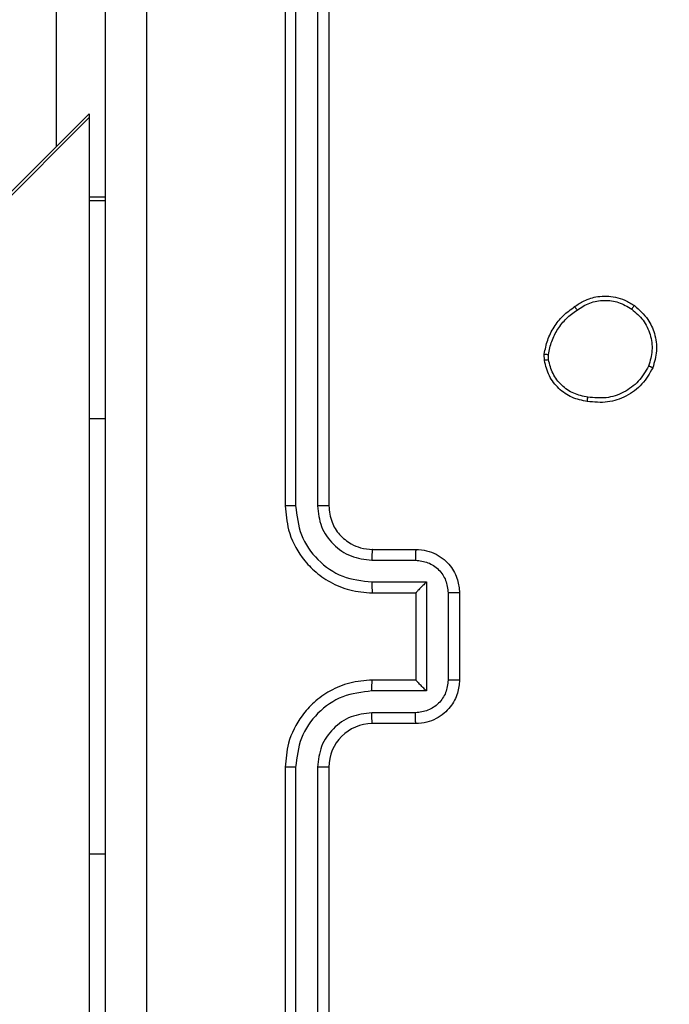
# Model space of a CAD drawing. Units: millimetres. Extents: x 1456 to 2993, y -132 to 847.
# Drawn here: x 2320 to 2323, y 438 to 442 of the extents above; entities that cross this region are included whole.
import ezdxf

# ---------------------------------------------------------------- set-up
doc = ezdxf.new("R2010")
doc.units = ezdxf.units.MM
doc.header["$PDSIZE"] = -1
doc.layers.add('VP-DIM', color=7, linetype='Continuous')
doc.layers.add('VP-HIC', color=6, linetype='Continuous')
doc.layers.add('VP-EQ', color=7, linetype='Continuous', true_color=0x8a3492)
doc.dimstyles.new('ISO-25', dxfattribs={"dimtxt": 2.5, "dimasz": 2.5, "dimexe": 1.25, "dimexo": 0.625, "dimtad": 1, "dimtxsty": 'Standard', "dimcen": 2.5, "dimadec": 0, "dimazin": 0, "dimtfac": 1, "dimtmove": 0, "dimatfit": 3, "dimfxl": 1, "dimarcsym": 0})

# ---------------------------------------------------------------- blocks, each defined once
blk = doc.blocks.new('2')
at = {"color": 7, "linetype": 'Continuous', "lineweight": 25}
for p, q in [((-1541.8856, 448.5831), (-1541.8856, 445.5831)), ((-1541.8382, 448.5855), (-1541.8381, 445.5835)), ((-1541.7381, 448.5855), (-1541.7381, 445.5835)), ((-1541.6856, 448.5831), (-1541.6856, 445.5831)), ((-1542.9356, 447.2331), (-1542.9356, 448.2331)), ((-1542.7856, 447.3831), (-1563.6231, 426.5456)), ((-1542.7856, 447.3831), (-1542.7856, 447.3661)), ((-1542.7856, 447.3661), (-1614.2685, 375.8831)), ((-1542.7856, 447.3661), (-1542.7856, 446.9831)), ((-1542.7106, 447.0002), (-1542.7856, 447.0002)), ((-1542.7106, 446.9831), (-1542.7856, 446.9831)), ((-1542.7856, 446.9831), (-1542.7856, 445.9831)), ((-1540.696, 446.2504), (-1540.6963, 446.2799)), ((-1540.677, 446.2537), (-1540.6771, 446.2776)), ((-1542.7856, 445.9831), (-1542.7856, 443.9831)), ((-1541.4856, 445.3831), (-1541.2856, 445.3831)), ((-1541.4879, 445.3334), (-1541.2878, 445.3334)), ((-1541.4879, 445.2333), (-1541.2377, 445.2333)), ((-1541.2377, 445.2333), (-1541.2377, 444.733)), ((-1541.4856, 445.1831), (-1541.2856, 445.1831)), ((-1541.2856, 445.1831), (-1541.2856, 445.1832)), ((-1541.2856, 445.1831), (-1541.2856, 444.7831)), ((-1541.1377, 445.1832), (-1541.1377, 444.783)), ((-1541.0856, 445.1831), (-1541.0856, 444.7831)), ((-1541.2856, 444.7831), (-1541.4856, 444.7831)), ((-1541.2856, 444.7831), (-1541.2856, 444.7831)), ((-1541.2377, 444.733), (-1541.4879, 444.733)), ((-1541.2878, 444.6329), (-1541.4879, 444.6329)), ((-1541.2856, 444.5831), (-1541.4856, 444.5831)), ((-1541.8856, 444.3831), (-1541.8856, 441.3831)), ((-1541.8381, 444.3827), (-1541.8382, 441.3808)), ((-1541.7381, 444.3827), (-1541.7381, 441.3808)), ((-1541.6856, 444.3831), (-1541.6856, 441.3831)), ((-1542.7856, 443.9831), (-1542.7856, 442.9831))]:
    blk.add_line(p, q, dxfattribs=at)
at = {"color": 8, "linetype": 'Continuous', "lineweight": 25}
for p, q in [((-1542.7106, 445.9831), (-1542.7856, 445.9831)), ((-1542.7106, 443.9831), (-1542.7856, 443.9831))]:
    blk.add_line(p, q, dxfattribs=at)
at = {"color": 7, "linetype": 'Continuous', "lineweight": 25}
blk.add_arc((-1541.4855, 444.3831), 0.2, 90.0107, 179.9893, dxfattribs=at)
for points, knots in [([(-1542.7106, 440.9581), (-1542.7106, 441.8521), (-1542.7106, 443.6403), (-1542.7106, 446.3259), (-1542.7106, 448.1142), (-1542.7106, 449.0081)], [0, 0, 0, 0, 0.333297, 0.6667, 1, 1, 1, 1]), ([(-1542.5229, 449.0188), (-1542.5228, 448.1224), (-1542.5228, 446.3295), (-1542.5228, 443.6367), (-1542.5228, 441.8439), (-1542.5229, 440.9474)], [0, 0, 0, 0, 0.333337, 0.666663, 1, 1, 1, 1]), ([(-1540.5569, 446.4976), (-1540.5429, 446.5072), (-1540.5107, 446.5292), (-1540.4463, 446.548), (-1540.3809, 446.5461), (-1540.324, 446.5285), (-1540.2969, 446.5112), (-1540.2828, 446.5022)], [0, 0, 0, 0, 0.1729212, 0.3970421, 0.6722633, 0.8296801, 1, 1, 1, 1]), ([(-1540.5461, 446.4817), (-1540.5271, 446.4939), (-1540.4891, 446.5183), (-1540.4214, 446.5297), (-1540.3533, 446.5211), (-1540.3145, 446.4979), (-1540.2951, 446.4863)], [0, 0, 0, 0, 0.249931, 0.499936, 0.749723, 1, 1, 1, 1]), ([(-1540.6963, 446.2799), (-1540.692, 446.3015), (-1540.6835, 446.3449), (-1540.6531, 446.4046), (-1540.6116, 446.458), (-1540.5752, 446.4844), (-1540.5569, 446.4976)], [0, 0, 0, 0, 0.246992, 0.495955, 0.746913, 1, 1, 1, 1]), ([(-1540.6771, 446.2776), (-1540.673, 446.2981), (-1540.6648, 446.3391), (-1540.6356, 446.395), (-1540.5969, 446.4448), (-1540.563, 446.4694), (-1540.5461, 446.4817)], [0, 0, 0, 0, 0.249879, 0.499923, 0.750041, 1, 1, 1, 1]), ([(-1540.5569, 446.4976), (-1540.5568, 446.4974), (-1540.5566, 446.497), (-1540.5549, 446.4944), (-1540.5528, 446.4913), (-1540.5509, 446.4885), (-1540.5486, 446.4852), (-1540.5469, 446.4829), (-1540.5461, 446.4817)], [0, 0, 0, 0, 0.217883, 0.45687, 0.584199, 0.71704, 0.856392, 1, 1, 1, 1]), ([(-1540.2828, 446.5022), (-1540.2831, 446.502), (-1540.2836, 446.5016), (-1540.2865, 446.498), (-1540.2905, 446.4927), (-1540.2936, 446.4884), (-1540.2951, 446.4863)], [0, 0, 0, 0, 0.250167, 0.4999578, 0.7496863, 1, 1, 1, 1]), ([(-1540.2951, 446.4863), (-1540.2764, 446.4702), (-1540.239, 446.4381), (-1540.2072, 446.3702), (-1540.1969, 446.2959), (-1540.2104, 446.2485), (-1540.2172, 446.2248)], [0, 0, 0, 0, 0.250227, 0.500083, 0.750026, 1, 1, 1, 1]), ([(-1540.2828, 446.5022), (-1540.2603, 446.4824), (-1540.2197, 446.4468), (-1540.1866, 446.3722), (-1540.1755, 446.2941), (-1540.1907, 446.2424), (-1540.1982, 446.2166)], [0, 0, 0, 0, 0.27768, 0.499892, 0.750872, 1, 1, 1, 1]), ([(-1540.6963, 446.2799), (-1540.6959, 446.2799), (-1540.6951, 446.2798), (-1540.6901, 446.2792), (-1540.6838, 446.2784), (-1540.6794, 446.2779), (-1540.6771, 446.2776)], [0, 0, 0, 0, 0.27954, 0.558988, 0.779115, 1, 1, 1, 1]), ([(-1540.677, 446.2537), (-1540.6795, 446.2533), (-1540.6845, 446.2525), (-1540.6908, 446.2515), (-1540.6952, 446.2507), (-1540.6957, 446.2505), (-1540.696, 446.2504)], [0, 0, 0, 0, 0.2497877, 0.5000897, 0.7497957, 1, 1, 1, 1]), ([(-1540.4988, 446.0618), (-1540.5229, 446.0667), (-1540.5711, 446.0765), (-1540.6318, 446.1196), (-1540.678, 446.1784), (-1540.6899, 446.2262), (-1540.696, 446.2504)], [0, 0, 0, 0, 0.250044, 0.500042, 0.746676, 1, 1, 1, 1]), ([(-1540.4965, 446.0819), (-1540.5185, 446.0864), (-1540.5625, 446.0953), (-1540.6184, 446.1344), (-1540.6605, 446.1883), (-1540.6715, 446.2319), (-1540.677, 446.2537)], [0, 0, 0, 0, 0.249931, 0.49987, 0.749767, 1, 1, 1, 1]), ([(-1540.1982, 446.2166), (-1540.2131, 446.1906), (-1540.2435, 446.1376), (-1540.3182, 446.0836), (-1540.4066, 446.0531), (-1540.4675, 446.0589), (-1540.4988, 446.0618)], [0, 0, 0, 0, 0.245306, 0.500061, 0.742729, 1, 1, 1, 1]), ([(-1540.2172, 446.2248), (-1540.2315, 446.2003), (-1540.2601, 446.1514), (-1540.33, 446.1009), (-1540.4118, 446.0734), (-1540.4682, 446.0791), (-1540.4965, 446.0819)], [0, 0, 0, 0, 0.249967, 0.499914, 0.749754, 1, 1, 1, 1]), ([(-1540.1982, 446.2166), (-1540.1984, 446.2167), (-1540.1989, 446.217), (-1540.202, 446.2183), (-1540.2057, 446.2199), (-1540.2091, 446.2213), (-1540.213, 446.223), (-1540.2158, 446.2242), (-1540.2172, 446.2248)], [0, 0, 0, 0, 0.216946, 0.455305, 0.583218, 0.716547, 0.855651, 1, 1, 1, 1]), ([(-1540.4988, 446.0618), (-1540.4988, 446.0621), (-1540.4989, 446.0626), (-1540.4986, 446.066), (-1540.4981, 446.0698), (-1540.4977, 446.0734), (-1540.4971, 446.0775), (-1540.4967, 446.0804), (-1540.4965, 446.0819)], [0, 0, 0, 0, 0.219143, 0.458457, 0.585887, 0.718483, 0.856644, 1, 1, 1, 1]), ([(-1541.8381, 445.5835), (-1541.8444, 445.5835), (-1541.857, 445.5835), (-1541.8726, 445.5834), (-1541.8834, 445.5833), (-1541.8849, 445.5832), (-1541.8856, 445.5831)], [0, 0, 0, 0, 0.250238, 0.499993, 0.74994, 1, 1, 1, 1]), ([(-1541.8856, 445.5831), (-1541.8825, 445.5459), (-1541.8756, 445.4615), (-1541.8231, 445.3591), (-1541.7529, 445.2813), (-1541.6791, 445.2291), (-1541.5881, 445.1909), (-1541.5206, 445.1858), (-1541.4856, 445.1831)], [0, 0, 0, 0, 0.177633, 0.40301, 0.534222, 0.677454, 0.832733, 1, 1, 1, 1]), ([(-1541.8381, 445.5835), (-1541.8325, 445.5377), (-1541.8214, 445.4462), (-1541.7413, 445.33), (-1541.6255, 445.2493), (-1541.5338, 445.2386), (-1541.4879, 445.2333)], [0, 0, 0, 0, 0.249901, 0.49985, 0.749561, 1, 1, 1, 1]), ([(-1541.7381, 445.5835), (-1541.7342, 445.5507), (-1541.7266, 445.4852), (-1541.6688, 445.4024), (-1541.5859, 445.3453), (-1541.5206, 445.3373), (-1541.4879, 445.3334)], [0, 0, 0, 0, 0.250467, 0.500144, 0.750057, 1, 1, 1, 1]), ([(-1541.6856, 445.5831), (-1541.6858, 445.5832), (-1541.6862, 445.5832), (-1541.6894, 445.5833), (-1541.6943, 445.5834), (-1541.7009, 445.5834), (-1541.7089, 445.5834), (-1541.7181, 445.5835), (-1541.7279, 445.5835), (-1541.7347, 445.5835), (-1541.7381, 445.5835)], [0, 0, 0, 0, 0.1250772, 0.2501519, 0.3752438, 0.4999539, 0.6249078, 0.7497001, 0.8750438, 1, 1, 1, 1]), ([(-1541.6856, 445.5831), (-1541.6827, 445.5575), (-1541.6773, 445.5095), (-1541.6383, 445.4483), (-1541.5906, 445.4098), (-1541.5378, 445.3873), (-1541.5039, 445.3846), (-1541.4856, 445.3831)], [0, 0, 0, 0, 0.2444333, 0.4573855, 0.6754622, 0.8245185, 1, 1, 1, 1]), ([(-1541.4856, 445.3831), (-1541.4859, 445.3824), (-1541.4865, 445.3808), (-1541.4873, 445.3694), (-1541.4878, 445.3529), (-1541.4878, 445.3399), (-1541.4879, 445.3334)], [0, 0, 0, 0, 0.250173, 0.499995, 0.749933, 1, 1, 1, 1]), ([(-1541.2856, 445.3831), (-1541.2859, 445.3822), (-1541.2865, 445.3802), (-1541.2873, 445.367), (-1541.2877, 445.3506), (-1541.2877, 445.3391), (-1541.2878, 445.3334)], [0, 0, 0, 0, 0.279807, 0.558976, 0.77935, 1, 1, 1, 1]), ([(-1541.2856, 445.3831), (-1541.269, 445.3819), (-1541.2369, 445.3797), (-1541.193, 445.3622), (-1541.1564, 445.3379), (-1541.1201, 445.3001), (-1541.0913, 445.2478), (-1541.0874, 445.2034), (-1541.0856, 445.1831)], [0, 0, 0, 0, 0.158174, 0.306966, 0.446309, 0.57624, 0.806789, 1, 1, 1, 1]), ([(-1541.2878, 445.3334), (-1541.2681, 445.3311), (-1541.2288, 445.3265), (-1541.1791, 445.2919), (-1541.1448, 445.2421), (-1541.14, 445.2029), (-1541.1377, 445.1832)], [0, 0, 0, 0, 0.250524, 0.500125, 0.75003, 1, 1, 1, 1]), ([(-1541.4879, 445.2333), (-1541.4879, 445.2267), (-1541.4878, 445.2136), (-1541.4873, 445.197), (-1541.4865, 445.1855), (-1541.4859, 445.1839), (-1541.4856, 445.1831)], [0, 0, 0, 0, 0.250138, 0.499981, 0.749824, 1, 1, 1, 1]), ([(-1541.2377, 445.2333), (-1541.2432, 445.2278), (-1541.2542, 445.2167), (-1541.2673, 445.2032), (-1541.2763, 445.1938), (-1541.2816, 445.1881), (-1541.2849, 445.1843), (-1541.2854, 445.1836), (-1541.2856, 445.1832)], [0, 0, 0, 0, 0.2515279, 0.5026166, 0.6465926, 0.7757709, 0.8925255, 1, 1, 1, 1]), ([(-1541.0856, 445.1831), (-1541.0858, 445.1831), (-1541.0862, 445.1831), (-1541.0894, 445.1832), (-1541.0942, 445.1832), (-1541.1007, 445.1832), (-1541.1087, 445.1832), (-1541.1178, 445.1832), (-1541.1276, 445.1832), (-1541.1343, 445.1832), (-1541.1377, 445.1832)], [0, 0, 0, 0, 0.125042, 0.250231, 0.375134, 0.499918, 0.624609, 0.749661, 0.874949, 1, 1, 1, 1]), ([(-1541.4856, 444.7831), (-1541.5207, 444.7805), (-1541.5885, 444.7753), (-1541.6797, 444.7368), (-1541.7536, 444.6844), (-1541.8236, 444.6064), (-1541.8757, 444.5042), (-1541.8826, 444.4201), (-1541.8856, 444.3831)], [0, 0, 0, 0, 0.167922, 0.323675, 0.467189, 0.598496, 0.823502, 1, 1, 1, 1]), ([(-1541.4879, 444.733), (-1541.4879, 444.7395), (-1541.4878, 444.7526), (-1541.4873, 444.7693), (-1541.4865, 444.7808), (-1541.4859, 444.7823), (-1541.4856, 444.7831)], [0, 0, 0, 0, 0.2500868, 0.4999498, 0.7497714, 1, 1, 1, 1]), ([(-1541.1377, 444.783), (-1541.14, 444.7634), (-1541.1448, 444.7241), (-1541.1792, 444.6744), (-1541.2288, 444.6397), (-1541.2681, 444.6352), (-1541.2878, 444.6329)], [0, 0, 0, 0, 0.24996, 0.499857, 0.749505, 1, 1, 1, 1]), ([(-1541.0856, 444.7831), (-1541.0874, 444.763), (-1541.0913, 444.7187), (-1541.1199, 444.6665), (-1541.1562, 444.6286), (-1541.1928, 444.6042), (-1541.2367, 444.5867), (-1541.269, 444.5843), (-1541.2856, 444.5831)], [0, 0, 0, 0, 0.192273, 0.422488, 0.552538, 0.692102, 0.841269, 1, 1, 1, 1]), ([(-1541.2377, 444.733), (-1541.2432, 444.7385), (-1541.2542, 444.7495), (-1541.2673, 444.763), (-1541.2763, 444.7725), (-1541.2816, 444.7782), (-1541.2849, 444.7819), (-1541.2854, 444.7827), (-1541.2856, 444.7831)], [0, 0, 0, 0, 0.25152, 0.502606, 0.646468, 0.775713, 0.892439, 1, 1, 1, 1]), ([(-1541.0856, 444.7831), (-1541.0858, 444.7831), (-1541.0862, 444.7831), (-1541.0894, 444.7831), (-1541.0942, 444.7831), (-1541.1007, 444.783), (-1541.1087, 444.783), (-1541.1178, 444.783), (-1541.1276, 444.783), (-1541.1343, 444.783), (-1541.1377, 444.783)], [0, 0, 0, 0, 0.125049, 0.250175, 0.375084, 0.499876, 0.624574, 0.749666, 0.874942, 1, 1, 1, 1]), ([(-1541.4879, 444.733), (-1541.5338, 444.7276), (-1541.6254, 444.717), (-1541.7413, 444.6362), (-1541.8214, 444.5201), (-1541.8325, 444.4285), (-1541.8381, 444.3827)], [0, 0, 0, 0, 0.250441, 0.500119, 0.750096, 1, 1, 1, 1]), ([(-1541.4879, 444.6329), (-1541.5207, 444.6291), (-1541.5861, 444.6215), (-1541.6689, 444.5638), (-1541.7261, 444.4808), (-1541.7341, 444.4154), (-1541.7381, 444.3827)], [0, 0, 0, 0, 0.250441, 0.500147, 0.750108, 1, 1, 1, 1]), ([(-1541.4856, 444.5831), (-1541.4859, 444.5839), (-1541.4865, 444.5855), (-1541.4872, 444.5969), (-1541.4878, 444.6134), (-1541.4878, 444.6264), (-1541.4879, 444.6329)], [0, 0, 0, 0, 0.250181, 0.500075, 0.74985, 1, 1, 1, 1]), ([(-1541.2856, 444.5831), (-1541.2859, 444.5841), (-1541.2865, 444.586), (-1541.2873, 444.5993), (-1541.2877, 444.6157), (-1541.2877, 444.6272), (-1541.2878, 444.6329)], [0, 0, 0, 0, 0.2797871, 0.5591899, 0.7796006, 1, 1, 1, 1]), ([(-1541.8381, 444.3827), (-1541.8444, 444.3827), (-1541.857, 444.3828), (-1541.8726, 444.3829), (-1541.8834, 444.383), (-1541.8849, 444.3831), (-1541.8856, 444.3831)], [0, 0, 0, 0, 0.250263, 0.49998, 0.749934, 1, 1, 1, 1]), ([(-1541.6856, 444.3831), (-1541.6858, 444.3831), (-1541.6862, 444.3831), (-1541.6894, 444.3829), (-1541.6943, 444.3829), (-1541.7009, 444.3828), (-1541.7089, 444.3828), (-1541.7181, 444.3827), (-1541.7279, 444.3828), (-1541.7347, 444.3827), (-1541.7381, 444.3827)], [0, 0, 0, 0, 0.125015, 0.250173, 0.375274, 0.500132, 0.624863, 0.749964, 0.875033, 1, 1, 1, 1])]:
    blk.add_open_spline(points, degree=3, knots=knots, dxfattribs=at)
blk = doc.blocks.new('*D616')
at = {"layer": 'Defpoints', "color": 0}
for p in [(2722.6859, 827.147), (2722.6859, 445.647), (1854.5859, 136.847)]:
    blk.add_point(p, dxfattribs=at)
at = {"layer": 'VP-DIM', "color": 0, "lineweight": -2}
for p, q in [((1854.5859, 757.147), (1854.5859, 847.147)), ((2722.6859, 757.147), (2722.6859, 847.147)), ((1874.5859, 827.147), (2247.2537, 827.147)), ((2702.6859, 827.147), (2340.587, 827.147))]:
    blk.add_line(p, q, dxfattribs=at)
at = {"layer": 'VP-DIM', "color": 0}
for points in [[(1874.5859, 830.4803), (1874.5859, 823.8137), (1854.5859, 827.147)], [(2702.6859, 823.8137), (2702.6859, 830.4803), (2722.6859, 827.147)]]:
    blk.add_solid(points, dxfattribs=at)
at = {"layer": 'VP-DIM', "color": 0, "insert": (2293.9203, 827.147), "char_height": 20, "attachment_point": 5}
blk.add_mtext('868', dxfattribs=at)
blk = doc.blocks.new('*D627')
at = {"layer": 'Defpoints', "color": 0}
for p in [(2024.5859, 762.2331), (2552.6859, 439.69), (2024.5859, 143.0103)]:
    blk.add_point(p, dxfattribs=at)
at = {"layer": 'VP-DIM', "color": 0, "lineweight": -2}
for p, q in [((2024.5859, 692.2331), (2024.5859, 782.2331)), ((2552.6859, 692.2331), (2552.6859, 782.2331)), ((2044.5859, 762.2331), (2240.2078, 762.2331)), ((2532.6859, 762.2331), (2333.5411, 762.2331))]:
    blk.add_line(p, q, dxfattribs=at)
at = {"layer": 'VP-DIM', "color": 0}
for points in [[(2044.5859, 765.5665), (2044.5859, 758.8998), (2024.5859, 762.2331)], [(2532.6859, 758.8998), (2532.6859, 765.5665), (2552.6859, 762.2331)]]:
    blk.add_solid(points, dxfattribs=at)
at = {"layer": 'VP-DIM', "color": 0, "insert": (2286.8744, 762.2331), "char_height": 20, "attachment_point": 5}
blk.add_mtext('528', dxfattribs=at)

msp = doc.modelspace()

# ---------------------------------------------------------------- linework, layer by layer
at = {"layer": 'VP-EQ', "color": 0}
msp.add_lwpolyline([(2623.9508, 599.9886, -0.292494), (2722.6859, 445.647), (2722.6859, 435.317, -0.159212), (2689.8955, 334.9501, -0.275826), (2550.2284, 157.8259), (2557.2323, 150.8219, -0.414214), (2557.2323, -61.3102), (2530.1925, -88.3499, -0.414214), (2318.0604, -88.3498), (2281.231, -51.5204, -0.04166), (2249.7337, -54.1489), (2105.5337, -54.1473, -0.119508), (2018.5084, -33.0443, -0.403779), (1854.5859, 136.847), (1854.5859, 147.177, -0.198912), (1904.3778, 267.3852), (1929.4426, 292.45, -0.301207), (2102.5791, 411.0747, -0.025213), (2107.5359, 425.3571), (2107.5359, 441.147, -0.414214), (2327.5359, 661.147), (2471.7359, 661.147, -0.193382)], format="xyb", close=True, dxfattribs=at)
at = {"layer": 'VP-HIC', "color": 30}
msp.add_lwpolyline([(2471.7359, 143.347, 0.414214), (2691.7359, 363.347), (2691.7359, 441.147, 0.414214), (2471.7359, 661.147), (2327.5359, 661.147, 0.414214), (2107.5359, 441.147), (2107.5359, 363.347, 0.414214), (2327.5359, 143.347)], format="xyb", close=True, dxfattribs=at)

# ---------------------------------------------------------------- block references
at = {"layer": 'VP-EQ'}
msp.add_blockref('2', (3863.5215, -5.7361), dxfattribs=at)

# ---------------------------------------------------------------- dimensions: what is measured, and where the dimension line sits
at = {"layer": 'VP-DIM', "color": 0}
for base, p1, p2, picture, middle in [((2722.6859, 827.147), (1854.5859, 136.847), (2722.6859, 445.647), '*D616', (2293.9203, 827.147)), ((2024.5859, 762.2331), (2552.6859, 439.69), (2024.5859, 143.0103), '*D627', (2286.8744, 762.2331))]:
    dim = msp.add_linear_dim(base=base, p1=p1, p2=p2, dimstyle='ISO-25', override={"dimtxt": 20, "dimasz": 20, "dimexe": 20, "dimexo": 50, "dimgap": 20, "dimtad": 0, "dimtih": 0, "dimtoh": 1, "dimdec": 0, "dimzin": 1, "dimadec": 2, "dimtdec": 0, "dimfxl": 70, "dimfxlon": 1, "dimtzin": 1}, dxfattribs=at)
    dim.commit()
    dim.dimension.update_dxf_attribs({"geometry": picture, "text_midpoint": middle, "dimtype": 160})

doc.saveas('drawing.dxf')
